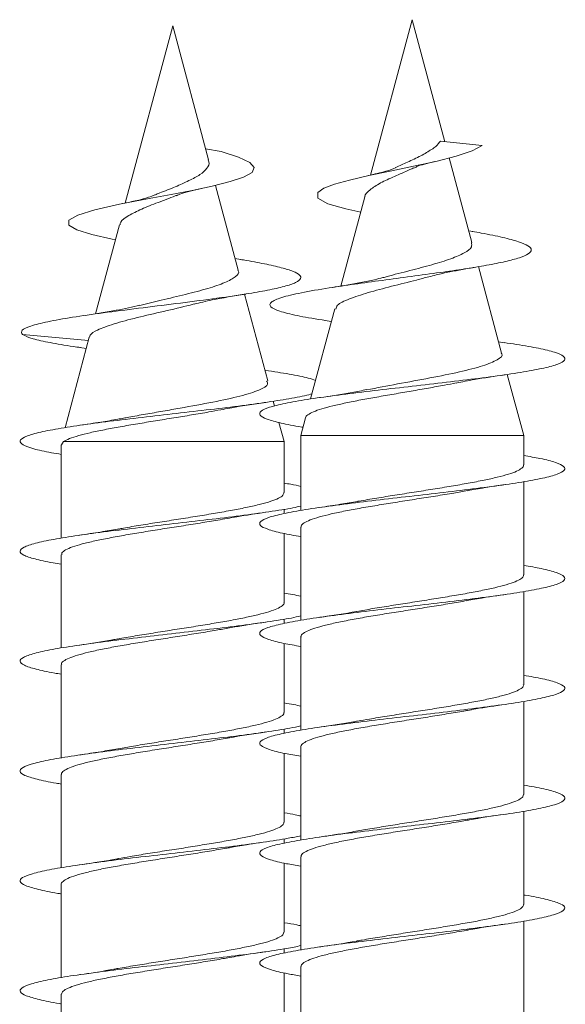
# Model space of a CAD drawing. Units: millimetres. Extents: x 50 to 260, y 6 to 204.
# Drawn here: x 151 to 152, y 19 to 21 of the extents above; entities that cross this region are included whole.
import ezdxf

# ---------------------------------------------------------------- set-up
doc = ezdxf.new("R2010")
doc.units = ezdxf.units.MM

msp = doc.modelspace()

# ---------------------------------------------------------------- linework, layer by layer
at = {"color": 7, "linetype": 'Continuous', "lineweight": 18}
for p, q in [((151.3761, 20.5519), (151.2909, 20.2337)), ((151.4431, 20.3019), (151.3761, 20.5519)), ((150.8855, 20.5394), (150.7882, 20.1764)), ((150.9591, 20.2649), (150.8855, 20.5394)), ((150.953, 20.2875), (150.9847, 20.282)), ((151.4339, 20.3029), (151.5193, 20.2945)), ((151.4983, 20.0959), (151.452, 20.2688)), ((151.0196, 20.0391), (150.9731, 20.2127)), ((151.279, 20.1893), (151.23, 20.0065)), ((150.7763, 20.132), (150.7275, 19.9498)), ((151.5003, 20.1182), (151.4919, 20.1198)), ((151.0246, 20.0608), (151.0132, 20.0628)), ((151.559, 19.8693), (151.5116, 20.0462)), ((151.0804, 19.8121), (151.0328, 19.9897)), ((151.2175, 19.9598), (151.168, 19.7752)), ((151.1973, 19.9362), (151.2106, 19.9341)), ((150.578, 19.907), (150.7128, 19.8947)), ((150.7146, 19.9016), (150.665, 19.7164)), ((151.5659, 19.8905), (151.5529, 19.8924)), ((150.6952, 19.8806), (150.7084, 19.8786)), ((151.6043, 19.7006), (151.5708, 19.8256)), ((151.0942, 19.7606), (151.0915, 19.7705)), ((151.1136, 19.6881), (151.1032, 19.7271)), ((151.1577, 19.7368), (151.148, 19.7006)), ((150.6574, 19.681), (150.6574, 19.4902)), ((150.6579, 19.681), (150.6619, 19.6881)), ((150.6619, 19.6881), (151.1136, 19.6881)), ((151.1136, 19.5834), (151.1136, 19.6881)), ((151.148, 19.7006), (151.148, 19.5469)), ((151.148, 19.7006), (151.6043, 19.7006)), ((151.6043, 19.64), (151.6043, 19.7006)), ((151.6043, 19.415), (151.6043, 19.6057)), ((151.1136, 19.5406), (151.1136, 19.5492)), ((151.1136, 19.3584), (151.1136, 19.4996)), ((151.148, 19.5126), (151.148, 19.3219)), ((150.6574, 19.456), (150.6574, 19.2652)), ((151.6043, 19.19), (151.6043, 19.3808)), ((151.1136, 19.3155), (151.1136, 19.3242)), ((151.148, 19.2876), (151.148, 19.097)), ((151.1136, 19.1334), (151.1136, 19.2746)), ((150.6574, 19.231), (150.6574, 19.0401)), ((151.6043, 18.965), (151.6043, 19.1558)), ((151.1136, 19.0905), (151.1136, 19.0992)), ((151.148, 19.0626), (151.148, 18.872)), ((151.1136, 18.9084), (151.1136, 19.0497)), ((150.6574, 19.006), (150.6574, 18.8151)), ((151.6043, 18.74), (151.6043, 18.9309)), ((151.1136, 18.8654), (151.1136, 18.8741)), ((151.148, 18.8376), (151.148, 18.647)), ((151.1136, 18.6834), (151.1136, 18.8248)), ((150.6574, 18.781), (150.6574, 18.5901)), ((151.6043, 18.515), (151.6043, 18.7059)), ((151.1136, 18.6404), (151.1136, 18.6491)), ((151.148, 18.6126), (151.148, 18.4219)), ((151.1136, 18.4584), (151.1136, 18.5998)), ((150.6574, 18.556), (150.6574, 18.3652))]:
    msp.add_line(p, q, dxfattribs=at)
at = {"color": 7, "linetype": 'Continuous', "lineweight": 18, "flags": 128}
for points in [[(151.2705, 20.1579), (151.2402, 20.1643), (151.2032, 20.1751), (151.1827, 20.1865), (151.1827, 20.1982), (151.1952, 20.2066), (151.217, 20.2149), (151.2479, 20.2236), (151.2872, 20.2328), (151.3309, 20.242), (151.3785, 20.2518), (151.4244, 20.2618), (151.4661, 20.2723), (151.499, 20.2832), (151.5193, 20.2945), (151.5193, 20.2945)], [(150.7682, 20.1015), (150.7619, 20.1026), (150.7199, 20.1117), (150.6889, 20.1213), (150.6728, 20.1311), (150.6731, 20.1412), (150.6912, 20.1518), (150.7262, 20.1626), (150.7768, 20.174), (150.8375, 20.1857), (150.8822, 20.1941), (150.9255, 20.2024), (150.9667, 20.2111), (151.0031, 20.2203), (151.0305, 20.2295), (151.048, 20.2393), (151.0525, 20.2493), (151.0433, 20.2598), (151.0201, 20.2707), (150.9847, 20.282), (150.9847, 20.282)]]:
    msp.add_lwpolyline(points, dxfattribs=at)
at = {"color": 7, "linetype": 'Continuous', "lineweight": 18}
for points, knots in [([(151.4339, 20.3029), (151.433, 20.3022), (151.4311, 20.3008), (151.4286, 20.2962), (151.4237, 20.2914), (151.4126, 20.2844), (151.3939, 20.2725), (151.3672, 20.2608), (151.3502, 20.2528), (151.3423, 20.2491)], [0, 0, 0, 0, 0.052427, 0.107683, 0.178865, 0.295311, 0.530009, 0.782553, 1, 1, 1, 1]), ([(150.9582, 20.2646), (150.9588, 20.2633), (150.9617, 20.2573), (150.9564, 20.2478), (150.9428, 20.2343), (150.9193, 20.2225), (150.8908, 20.2092), (150.8655, 20.1998), (150.8524, 20.1943), (150.8491, 20.1929)], [0, 0, 0, 0, 0.047676, 0.219247, 0.390821, 0.567602, 0.746611, 0.936244, 1, 1, 1, 1]), ([(151.2794, 20.1892), (151.2793, 20.1895), (151.2784, 20.1941), (151.2888, 20.2033), (151.3094, 20.2175), (151.3389, 20.2306), (151.3636, 20.2414), (151.3764, 20.2474), (151.3792, 20.2487)], [0, 0, 0, 0, 0.0173862, 0.2553938, 0.4925996, 0.7202967, 0.939391, 1, 1, 1, 1]), ([(151.3423, 20.2491), (151.3421, 20.249), (151.3382, 20.2465), (151.3203, 20.2408), (151.2986, 20.2356), (151.2863, 20.2326)], [0, 0, 0, 0, 0.016482, 0.446006, 1, 1, 1, 1]), ([(151.3796, 20.2477), (151.3814, 20.2488), (151.3891, 20.2537), (151.4079, 20.258), (151.4225, 20.2614)], [0, 0, 0, 0, 0.225984, 1, 1, 1, 1]), ([(150.8936, 20.1914), (150.8963, 20.1927), (150.9064, 20.1979), (150.9287, 20.2028), (150.9452, 20.2064)], [0, 0, 0, 0, 0.259336, 1, 1, 1, 1]), ([(150.778, 20.1316), (150.7781, 20.1335), (150.7785, 20.1399), (150.7938, 20.1503), (150.8208, 20.1641), (150.8545, 20.1773), (150.8806, 20.1867), (150.8923, 20.1918), (150.8932, 20.1922)], [0, 0, 0, 0, 0.101762, 0.334596, 0.553151, 0.773113, 0.981299, 1, 1, 1, 1]), ([(150.849, 20.1932), (150.8448, 20.1915), (150.8351, 20.1876), (150.8129, 20.1816), (150.7931, 20.1774), (150.7829, 20.1752)], [0, 0, 0, 0, 0.267179, 0.623515, 1, 1, 1, 1]), ([(151.1981, 19.9362), (151.1959, 19.9365), (151.1728, 19.9397), (151.1388, 19.9459), (151.1017, 19.9549), (151.0834, 19.9641), (151.0845, 19.9734), (151.1058, 19.983), (151.1465, 19.9927), (151.1995, 20.0019), (151.2571, 20.0103), (151.3144, 20.0181), (151.3743, 20.0261), (151.4319, 20.0339), (151.4842, 20.0415), (151.5296, 20.049), (151.5681, 20.0566), (151.5972, 20.0644), (151.6156, 20.0723), (151.6221, 20.0805), (151.6152, 20.0888), (151.5955, 20.0973), (151.5625, 20.1061), (151.5291, 20.1131), (151.5052, 20.1173), (151.4989, 20.1184)], [0, 0, 0, 0, 0.005712, 0.060646, 0.115898, 0.17151, 0.227448, 0.283879, 0.340631, 0.397914, 0.441229, 0.484804, 0.528739, 0.573027, 0.612677, 0.652546, 0.692726, 0.733573, 0.774132, 0.815254, 0.857187, 0.898892, 0.941426, 0.984534, 1, 1, 1, 1]), ([(151.4971, 20.0955), (151.4977, 20.0926), (151.4992, 20.0853), (151.4844, 20.0744), (151.4564, 20.0621), (151.417, 20.0501), (151.3715, 20.0379), (151.3356, 20.0292), (151.319, 20.0245), (151.3163, 20.0237)], [0, 0, 0, 0, 0.113988, 0.279658, 0.444226, 0.613647, 0.787716, 0.964815, 1, 1, 1, 1]), ([(150.578, 19.907), (150.5765, 19.91), (150.5735, 19.9158), (150.5927, 19.9246), (150.6274, 19.9334), (150.6784, 19.9424), (150.742, 19.9516), (150.815, 19.9609), (150.8923, 19.9705), (150.9686, 19.9802), (151.0323, 19.9894), (151.0811, 19.9978), (151.1157, 20.0056), (151.1392, 20.0136), (151.1494, 20.0214), (151.1471, 20.029), (151.1338, 20.0365), (151.1095, 20.0441), (151.0744, 20.0519), (151.0448, 20.0575), (151.0261, 20.0605), (151.024, 20.0608)], [0, 0, 0, 0, 0.064583, 0.126046, 0.188104, 0.250525, 0.313351, 0.376547, 0.440299, 0.504415, 0.569129, 0.618064, 0.667291, 0.716927, 0.766961, 0.811752, 0.856798, 0.902189, 0.948336, 0.994154, 1, 1, 1, 1]), ([(151.4102, 20.0252), (151.4151, 20.0266), (151.4274, 20.0301), (151.4587, 20.0369), (151.4881, 20.042), (151.5065, 20.0452)], [0, 0, 0, 0, 0.197639, 0.495832, 1, 1, 1, 1]), ([(151.019, 20.0389), (151.0193, 20.0385), (151.023, 20.034), (151.0152, 20.0254), (150.9944, 20.0135), (150.9583, 20.0013), (150.9126, 19.9894), (150.8631, 19.9777), (150.8327, 19.9703), (150.8184, 19.9668)], [0, 0, 0, 0, 0.01525, 0.174893, 0.337293, 0.502936, 0.672581, 0.844997, 1, 1, 1, 1]), ([(151.3162, 20.024), (151.3107, 20.0225), (151.2976, 20.0189), (151.2718, 20.0137), (151.243, 20.0085), (151.2229, 20.0053), (151.2135, 20.0038)], [0, 0, 0, 0, 0.2138874, 0.504615, 0.7672789, 1, 1, 1, 1]), ([(151.2196, 19.9592), (151.2202, 19.9619), (151.2215, 19.9687), (151.245, 19.98), (151.2839, 19.9928), (151.3328, 20.0058), (151.3775, 20.0166), (151.4018, 20.0233), (151.4101, 20.0256)], [0, 0, 0, 0, 0.126398, 0.326198, 0.522514, 0.714261, 0.902875, 1, 1, 1, 1]), ([(150.9293, 19.9694), (150.9411, 19.9723), (150.9705, 19.9795), (151.011, 19.9861), (151.0351, 19.9901)], [0, 0, 0, 0, 0.402199, 1, 1, 1, 1]), ([(150.8183, 19.9671), (150.8031, 19.9635), (150.7716, 19.9563), (150.7286, 19.9498), (150.7063, 19.9464)], [0, 0, 0, 0, 0.481778, 1, 1, 1, 1]), ([(150.715, 19.9015), (150.7154, 19.9029), (150.717, 19.9083), (150.7306, 19.9167), (150.7631, 19.9289), (150.8114, 19.9418), (150.866, 19.9545), (150.9078, 19.9639), (150.9265, 19.969), (150.9292, 19.9698)], [0, 0, 0, 0, 0.060752, 0.224517, 0.414311, 0.603351, 0.788303, 0.969485, 1, 1, 1, 1]), ([(150.6966, 19.8806), (150.6918, 19.8812), (150.6675, 19.8845), (150.6335, 19.8905), (150.5957, 19.8987), (150.5841, 19.9042), (150.578, 19.907)], [0, 0, 0, 0, 0.07391, 0.37664, 0.679172, 1, 1, 1, 1]), ([(151.1525, 19.7174), (151.1518, 19.7175), (151.133, 19.7203), (151.1064, 19.7258), (151.0761, 19.7339), (151.0623, 19.7419), (151.0639, 19.75), (151.0815, 19.7581), (151.1137, 19.7661), (151.1594, 19.7742), (151.2158, 19.7822), (151.2804, 19.7903), (151.3497, 19.7983), (151.4204, 19.8064), (151.4889, 19.8144), (151.5516, 19.8225), (151.6057, 19.8305), (151.648, 19.8386), (151.6768, 19.8467), (151.6902, 19.8547), (151.688, 19.8628), (151.67, 19.8708), (151.6367, 19.8789), (151.6005, 19.8855), (151.5726, 19.8894), (151.564, 19.8906)], [0, 0, 0, 0, 0.00191, 0.048431, 0.094963, 0.141509, 0.188066, 0.234627, 0.281184, 0.327722, 0.374249, 0.420766, 0.46728, 0.513789, 0.560299, 0.606809, 0.653326, 0.699848, 0.746383, 0.79293, 0.839487, 0.886046, 0.932617, 0.979178, 1, 1, 1, 1]), ([(151.5581, 19.8691), (151.5585, 19.8686), (151.5631, 19.864), (151.5518, 19.8553), (151.5231, 19.8429), (151.4742, 19.8305), (151.4131, 19.8182), (151.3456, 19.8059), (151.3037, 19.7979), (151.2829, 19.7939)], [0, 0, 0, 0, 0.017393, 0.175306, 0.335951, 0.499247, 0.665203, 0.833864, 1, 1, 1, 1]), ([(151.1782, 19.8132), (151.1736, 19.8148), (151.1614, 19.8191), (151.1268, 19.826), (151.0924, 19.8312), (151.0756, 19.8337)], [0, 0, 0, 0, 0.237621, 0.629263, 1, 1, 1, 1]), ([(151.4663, 19.8077), (151.4783, 19.8102), (151.5077, 19.8162), (151.5447, 19.8216), (151.5666, 19.8248)], [0, 0, 0, 0, 0.406545, 1, 1, 1, 1]), ([(151.0779, 19.8114), (151.079, 19.8095), (151.0826, 19.8034), (151.0645, 19.7933), (151.0261, 19.7809), (150.969, 19.7686), (150.9124, 19.7584), (150.8652, 19.7502), (150.8299, 19.744), (150.8026, 19.7392), (150.7885, 19.7365), (150.7849, 19.7358)], [0, 0, 0, 0, 0.070878, 0.228893, 0.38941, 0.552399, 0.717915, 0.801055, 0.886537, 0.97093, 1, 1, 1, 1]), ([(151.1578, 19.7368), (151.1578, 19.7368), (151.1572, 19.7388), (151.1621, 19.7429), (151.1727, 19.7489), (151.1901, 19.755), (151.2124, 19.761), (151.2395, 19.7671), (151.27, 19.7731), (151.3036, 19.7792), (151.3384, 19.7852), (151.3742, 19.7913), (151.4091, 19.7974), (151.4404, 19.803), (151.4584, 19.8066), (151.4663, 19.8081)], [0, 0, 0, 0, 0.001733, 0.088348, 0.177546, 0.262935, 0.35087, 0.435039, 0.521717, 0.604682, 0.690123, 0.771879, 0.856077, 0.936612, 1, 1, 1, 1]), ([(150.6574, 19.6617), (150.6506, 19.6628), (150.6271, 19.6666), (150.5995, 19.673), (150.5769, 19.6811), (150.5705, 19.6892), (150.5798, 19.6972), (150.6045, 19.7053), (150.6435, 19.7133), (150.6945, 19.7214), (150.7553, 19.7294), (150.8226, 19.7375), (150.8931, 19.7456), (150.9633, 19.7536), (151.0293, 19.7617), (151.0887, 19.7697), (151.1358, 19.7778), (151.1636, 19.7832), (151.1708, 19.7859), (151.1709, 19.7859)], [0, 0, 0, 0, 0.026257, 0.091099, 0.155933, 0.220761, 0.285596, 0.350436, 0.415285, 0.480152, 0.545035, 0.609935, 0.674839, 0.739738, 0.804612, 0.869469, 0.934312, 0.999147, 1, 1, 1, 1]), ([(151.2828, 19.7944), (151.2731, 19.7924), (151.2452, 19.7866), (151.2095, 19.7813), (151.1861, 19.7779)], [0, 0, 0, 0, 0.346898, 1, 1, 1, 1]), ([(150.9844, 19.7529), (150.9902, 19.7541), (151.0169, 19.7595), (151.0503, 19.7644), (151.0764, 19.7682)], [0, 0, 0, 0, 0.220053, 1, 1, 1, 1]), ([(150.6619, 19.6881), (150.6655, 19.69), (150.673, 19.6941), (150.692, 19.7001), (150.7162, 19.7062), (150.745, 19.7122), (150.7778, 19.7183), (150.813, 19.7243), (150.8502, 19.7304), (150.8876, 19.7364), (150.9246, 19.7425), (150.9573, 19.748), (150.9762, 19.7516), (150.9843, 19.7532)], [0, 0, 0, 0, 0.09451, 0.191852, 0.284907, 0.380734, 0.472532, 0.567062, 0.657583, 0.750803, 0.840044, 0.931942, 1, 1, 1, 1]), ([(150.7849, 19.736), (150.781, 19.7352), (150.7666, 19.7324), (150.7371, 19.7275), (150.7099, 19.7234), (150.6954, 19.7213)], [0, 0, 0, 0, 0.148264, 0.545411, 1, 1, 1, 1]), ([(151.148, 19.4933), (151.1348, 19.4956), (151.1062, 19.5006), (151.0781, 19.5083), (151.0627, 19.5163), (151.0633, 19.5244), (151.0797, 19.5325), (151.1109, 19.5405), (151.1557, 19.5486), (151.2114, 19.5566), (151.2755, 19.5647), (151.3447, 19.5728), (151.4154, 19.5808), (151.4841, 19.5889), (151.5474, 19.5969), (151.6021, 19.605), (151.6453, 19.613), (151.6752, 19.6211), (151.6897, 19.6291), (151.6888, 19.6372), (151.6714, 19.6453), (151.6434, 19.6526), (151.616, 19.6573), (151.6043, 19.6593)], [0, 0, 0, 0, 0.041965, 0.090475, 0.138996, 0.187531, 0.236075, 0.284618, 0.333142, 0.381653, 0.430153, 0.478648, 0.527138, 0.575627, 0.624116, 0.672611, 0.721111, 0.769622, 0.818146, 0.866683, 0.915227, 0.963768, 1, 1, 1, 1]), ([(151.6039, 19.64), (151.604, 19.6398), (151.6051, 19.6376), (151.6008, 19.6333), (151.5908, 19.6272), (151.5737, 19.621), (151.5513, 19.6149), (151.5235, 19.6088), (151.4916, 19.6027), (151.4561, 19.5966), (151.4186, 19.5905), (151.3796, 19.5843), (151.3407, 19.5782), (151.3028, 19.5721), (151.2774, 19.5679), (151.2658, 19.5657), (151.2651, 19.5656)], [0, 0, 0, 0, 0.009524, 0.090469, 0.173762, 0.254707, 0.338001, 0.418948, 0.502243, 0.583191, 0.666486, 0.747434, 0.83073, 0.911678, 0.994974, 1, 1, 1, 1]), ([(151.148, 19.5961), (151.1418, 19.5976), (151.1325, 19.5998), (151.1183, 19.602), (151.1136, 19.6027)], [0, 0, 0, 0, 0.6696563, 1, 1, 1, 1]), ([(151.1133, 19.5834), (151.1129, 19.5816), (151.1121, 19.5777), (151.1028, 19.5718), (151.0875, 19.5657), (151.066, 19.5596), (151.0395, 19.5535), (151.0082, 19.5474), (150.9737, 19.5413), (150.9363, 19.5351), (150.8977, 19.529), (150.8584, 19.5229), (150.8205, 19.5168), (150.792, 19.5121), (150.7779, 19.5095), (150.7746, 19.5089)], [0, 0, 0, 0, 0.073603, 0.154512, 0.237774, 0.318686, 0.401955, 0.482868, 0.566131, 0.647043, 0.730304, 0.811217, 0.894474, 0.975386, 1, 1, 1, 1]), ([(151.1488, 19.5126), (151.1486, 19.5135), (151.148, 19.5164), (151.1539, 19.5214), (151.1664, 19.5275), (151.1851, 19.5336), (151.2096, 19.5397), (151.2386, 19.5458), (151.2719, 19.552), (151.308, 19.558), (151.3463, 19.5642), (151.3852, 19.5703), (151.4241, 19.5764), (151.4594, 19.5822), (151.4802, 19.5859), (151.4895, 19.5875)], [0, 0, 0, 0, 0.034723, 0.117521, 0.197983, 0.28078, 0.361243, 0.444039, 0.524503, 0.607301, 0.687766, 0.770564, 0.85103, 0.93383, 1, 1, 1, 1]), ([(151.4895, 19.5874), (151.491, 19.5877), (151.5138, 19.5923), (151.5411, 19.5962), (151.5667, 19.5998)], [0, 0, 0, 0, 0.065743, 1, 1, 1, 1]), ([(151.2651, 19.5656), (151.2647, 19.5655), (151.2537, 19.5634), (151.2278, 19.5592), (151.2006, 19.5551), (151.1862, 19.5529)], [0, 0, 0, 0, 0.019296, 0.476553, 1, 1, 1, 1]), ([(150.6574, 19.4367), (150.6517, 19.4376), (150.6291, 19.4412), (150.6017, 19.4475), (150.578, 19.4555), (150.5704, 19.4636), (150.5786, 19.4716), (150.6022, 19.4797), (150.6402, 19.4877), (150.6904, 19.4958), (150.7506, 19.5038), (150.8176, 19.5119), (150.888, 19.52), (150.9582, 19.528), (151.0249, 19.5361), (151.0839, 19.5441), (151.126, 19.5507), (151.1429, 19.5546), (151.148, 19.5558)], [0, 0, 0, 0, 0.022681, 0.090334, 0.157977, 0.225625, 0.293264, 0.360914, 0.428573, 0.496241, 0.563931, 0.631638, 0.699358, 0.767076, 0.834767, 0.902443, 0.970098, 1, 1, 1, 1]), ([(150.997, 19.5304), (151.0036, 19.5316), (151.0278, 19.536), (151.0557, 19.5402), (151.0761, 19.5432)], [0, 0, 0, 0, 0.272494, 1, 1, 1, 1]), ([(150.6582, 19.456), (150.6581, 19.4573), (150.6581, 19.4607), (150.6655, 19.4661), (150.6793, 19.4722), (150.6995, 19.4783), (150.7248, 19.4844), (150.7551, 19.4905), (150.7889, 19.4966), (150.8258, 19.5028), (150.8641, 19.5089), (150.9034, 19.515), (150.9416, 19.5211), (150.9735, 19.5263), (150.9907, 19.5294), (150.9969, 19.5306)], [0, 0, 0, 0, 0.054065, 0.134879, 0.218024, 0.298819, 0.381975, 0.462772, 0.545919, 0.626718, 0.709864, 0.790664, 0.873808, 0.95461, 1, 1, 1, 1]), ([(150.7746, 19.509), (150.774, 19.5089), (150.7629, 19.5067), (150.7366, 19.5024), (150.7094, 19.4984), (150.6949, 19.4962)], [0, 0, 0, 0, 0.0249482, 0.4795982, 1, 1, 1, 1]), ([(151.148, 19.2683), (151.1358, 19.2704), (151.108, 19.2752), (151.0798, 19.2827), (151.0633, 19.2908), (151.0627, 19.2988), (151.078, 19.3069), (151.1082, 19.3149), (151.1521, 19.323), (151.2071, 19.3311), (151.2707, 19.3391), (151.3396, 19.3472), (151.4103, 19.3552), (151.4793, 19.3633), (151.5431, 19.3713), (151.5985, 19.3794), (151.6427, 19.3874), (151.6735, 19.3955), (151.6892, 19.4036), (151.6894, 19.4116), (151.6732, 19.4197), (151.6452, 19.4273), (151.617, 19.4322), (151.6043, 19.4344)], [0, 0, 0, 0, 0.038159, 0.086668, 0.135186, 0.183719, 0.232266, 0.280814, 0.329344, 0.377861, 0.426367, 0.474866, 0.523359, 0.571851, 0.620342, 0.668837, 0.717337, 0.765848, 0.814368, 0.862904, 0.91145, 0.959997, 1, 1, 1, 1]), ([(151.6036, 19.415), (151.6038, 19.4144), (151.6046, 19.4117), (151.5994, 19.407), (151.5878, 19.4009), (151.5697, 19.3948), (151.5459, 19.3887), (151.5174, 19.3826), (151.4845, 19.3764), (151.4487, 19.3703), (151.4105, 19.3642), (151.3717, 19.3581), (151.3327, 19.3519), (151.2958, 19.346), (151.2735, 19.342), (151.2629, 19.3402)], [0, 0, 0, 0, 0.025078, 0.10793, 0.188448, 0.2713, 0.351819, 0.434673, 0.515193, 0.598048, 0.678568, 0.761423, 0.841943, 0.924798, 1, 1, 1, 1]), ([(151.1133, 19.3584), (151.1134, 19.3582), (151.1145, 19.356), (151.1103, 19.3517), (151.1004, 19.3456), (151.0834, 19.3394), (151.061, 19.3334), (151.0333, 19.3272), (151.0015, 19.3211), (150.966, 19.315), (150.9286, 19.3089), (150.8895, 19.3028), (150.8506, 19.2967), (150.8127, 19.2905), (150.7866, 19.2862), (150.7743, 19.2839), (150.773, 19.2836)], [0, 0, 0, 0, 0.008306, 0.088936, 0.171908, 0.25253, 0.3355, 0.416131, 0.499098, 0.579725, 0.662693, 0.74332, 0.826286, 0.90691, 0.98988, 1, 1, 1, 1]), ([(151.148, 19.3711), (151.1427, 19.3724), (151.1336, 19.3746), (151.1195, 19.3768), (151.1136, 19.3777)], [0, 0, 0, 0, 0.584056, 1, 1, 1, 1]), ([(151.1486, 19.2876), (151.1484, 19.2881), (151.1475, 19.2906), (151.1523, 19.2951), (151.1632, 19.3012), (151.1809, 19.3074), (151.204, 19.3134), (151.2324, 19.3196), (151.2647, 19.3257), (151.3005, 19.3318), (151.3382, 19.3379), (151.3774, 19.344), (151.4161, 19.3501), (151.4538, 19.3562), (151.4766, 19.3602), (151.488, 19.3622)], [0, 0, 0, 0, 0.019192, 0.099979, 0.183108, 0.263894, 0.347022, 0.427809, 0.510937, 0.591725, 0.674855, 0.755643, 0.838775, 0.919563, 1, 1, 1, 1]), ([(151.488, 19.3621), (151.4894, 19.3624), (151.5116, 19.3669), (151.54, 19.371), (151.5666, 19.3748)], [0, 0, 0, 0, 0.060743, 1, 1, 1, 1]), ([(151.2629, 19.3402), (151.2625, 19.3401), (151.2401, 19.3356), (151.2128, 19.3317), (151.186, 19.3279)], [0, 0, 0, 0, 0.019553, 1, 1, 1, 1]), ([(150.6574, 19.2117), (150.6528, 19.2124), (150.6311, 19.2158), (150.604, 19.2219), (150.5791, 19.2299), (150.5704, 19.238), (150.5775, 19.246), (150.6, 19.2541), (150.637, 19.2622), (150.6864, 19.2702), (150.746, 19.2783), (150.8126, 19.2863), (150.8829, 19.2944), (150.9532, 19.3024), (151.0203, 19.3105), (151.08, 19.3186), (151.1238, 19.3253), (151.1419, 19.3294), (151.148, 19.3308)], [0, 0, 0, 0, 0.018028, 0.08567, 0.153298, 0.220928, 0.288554, 0.356182, 0.42382, 0.49147, 0.559136, 0.626821, 0.694523, 0.762229, 0.82991, 0.897571, 0.965216, 1, 1, 1, 1]), ([(150.9985, 19.3055), (151.0031, 19.3064), (151.0257, 19.3109), (151.0539, 19.315), (151.0762, 19.3182)], [0, 0, 0, 0, 0.20627, 1, 1, 1, 1]), ([(150.6582, 19.231), (150.658, 19.2319), (150.6574, 19.2348), (150.6635, 19.2398), (150.676, 19.2459), (150.6948, 19.252), (150.7193, 19.2582), (150.7484, 19.2643), (150.7818, 19.2704), (150.8179, 19.2765), (150.8563, 19.2826), (150.8952, 19.2887), (150.934, 19.2949), (150.969, 19.3005), (150.9895, 19.3042), (150.9984, 19.3058)], [0, 0, 0, 0, 0.035927, 0.118811, 0.199358, 0.282236, 0.362779, 0.445651, 0.526197, 0.609076, 0.689618, 0.772495, 0.853035, 0.935907, 1, 1, 1, 1]), ([(150.7729, 19.2839), (150.7693, 19.2832), (150.7471, 19.2787), (150.7189, 19.2746), (150.6951, 19.2712)], [0, 0, 0, 0, 0.161348, 1, 1, 1, 1]), ([(151.148, 19.0434), (151.1368, 19.0453), (151.1098, 19.0498), (151.0817, 19.0571), (151.0639, 19.0652), (151.0622, 19.0732), (151.0764, 19.0813), (151.1055, 19.0894), (151.1485, 19.0974), (151.2028, 19.1055), (151.2659, 19.1135), (151.3345, 19.1216), (151.4052, 19.1296), (151.4745, 19.1377), (151.5387, 19.1458), (151.5949, 19.1538), (151.6399, 19.1619), (151.6718, 19.1699), (151.6886, 19.178), (151.6899, 19.186), (151.6749, 19.1941), (151.647, 19.2019), (151.618, 19.207), (151.6043, 19.2094)], [0, 0, 0, 0, 0.034432, 0.082931, 0.131439, 0.179962, 0.228501, 0.277044, 0.325572, 0.374088, 0.422591, 0.471087, 0.519575, 0.568061, 0.616546, 0.665034, 0.713526, 0.762027, 0.810537, 0.859062, 0.907602, 0.956145, 1, 1, 1, 1]), ([(151.6034, 19.19), (151.6036, 19.189), (151.604, 19.1859), (151.5975, 19.1807), (151.5846, 19.1747), (151.5651, 19.1685), (151.5405, 19.1624), (151.5108, 19.1563), (151.4775, 19.1502), (151.4409, 19.144), (151.4028, 19.138), (151.3635, 19.1318), (151.325, 19.1257), (151.2913, 19.1202), (151.2722, 19.1168), (151.2643, 19.1154)], [0, 0, 0, 0, 0.043151, 0.12388, 0.206951, 0.287682, 0.370755, 0.451487, 0.534561, 0.615293, 0.698367, 0.7791, 0.862173, 0.942906, 1, 1, 1, 1]), ([(151.148, 19.1461), (151.1436, 19.1472), (151.1347, 19.1494), (151.1207, 19.1516), (151.1136, 19.1526)], [0, 0, 0, 0, 0.4960578, 1, 1, 1, 1]), ([(151.1481, 19.0626), (151.148, 19.0626), (151.1469, 19.0647), (151.1509, 19.0689), (151.1603, 19.075), (151.1767, 19.0811), (151.1989, 19.0872), (151.2261, 19.0933), (151.2579, 19.0994), (151.2928, 19.1055), (151.3305, 19.1117), (151.3691, 19.1178), (151.4084, 19.1239), (151.4461, 19.13), (151.4735, 19.1345), (151.4867, 19.137), (151.4891, 19.1375)], [0, 0, 0, 0, 0.001202, 0.084056, 0.164573, 0.247426, 0.327943, 0.410794, 0.491312, 0.574165, 0.654683, 0.737537, 0.818057, 0.900912, 0.981432, 1, 1, 1, 1]), ([(151.4892, 19.1371), (151.4948, 19.1382), (151.5173, 19.1427), (151.5455, 19.1468), (151.5666, 19.1498)], [0, 0, 0, 0, 0.251658, 1, 1, 1, 1]), ([(151.113, 19.1334), (151.1132, 19.1328), (151.114, 19.1301), (151.1088, 19.1255), (151.0973, 19.1193), (151.0793, 19.1132), (151.0556, 19.1071), (151.0272, 19.101), (150.9943, 19.0948), (150.9586, 19.0888), (150.9205, 19.0826), (150.8816, 19.0765), (150.8426, 19.0704), (150.8063, 19.0645), (150.7846, 19.0607), (150.7745, 19.0589)], [0, 0, 0, 0, 0.024023, 0.107315, 0.188246, 0.271533, 0.352465, 0.435748, 0.516687, 0.599967, 0.680902, 0.764183, 0.845116, 0.928398, 1, 1, 1, 1]), ([(150.6574, 18.9866), (150.6539, 18.9872), (150.6332, 18.9904), (150.6064, 18.9963), (150.5804, 19.0044), (150.5705, 19.0124), (150.5765, 19.0205), (150.5979, 19.0285), (150.6339, 19.0366), (150.6825, 19.0446), (150.7414, 19.0527), (150.8076, 19.0607), (150.8777, 19.0688), (150.9482, 19.0769), (151.0157, 19.0849), (151.076, 19.093), (151.1215, 19.0999), (151.1409, 19.1042), (151.148, 19.1057)], [0, 0, 0, 0, 0.013452, 0.081077, 0.1487, 0.216313, 0.283926, 0.351544, 0.419163, 0.486799, 0.554443, 0.622107, 0.689795, 0.757489, 0.825162, 0.892819, 0.960456, 1, 1, 1, 1]), ([(151.2642, 19.1156), (151.2614, 19.115), (151.2392, 19.1105), (151.2108, 19.1065), (151.1861, 19.1029)], [0, 0, 0, 0, 0.1281917, 1, 1, 1, 1]), ([(150.658, 19.006), (150.6578, 19.0065), (150.6569, 19.009), (150.6618, 19.0136), (150.6727, 19.0197), (150.6906, 19.0258), (150.7138, 19.0319), (150.7422, 19.038), (150.7745, 19.0441), (150.8104, 19.0503), (150.8481, 19.0564), (150.8873, 19.0625), (150.926, 19.0686), (150.9636, 19.0746), (150.9863, 19.0786), (150.9976, 19.0806)], [0, 0, 0, 0, 0.020347, 0.101078, 0.184165, 0.264892, 0.34797, 0.428711, 0.511785, 0.592519, 0.675598, 0.756331, 0.839406, 0.92014, 1, 1, 1, 1]), ([(150.9977, 19.0805), (150.999, 19.0808), (151.0214, 19.0853), (151.0498, 19.0894), (151.0765, 19.0932)], [0, 0, 0, 0, 0.0611219, 1, 1, 1, 1]), ([(150.7745, 19.059), (150.774, 19.0589), (150.763, 19.0568), (150.7369, 19.0525), (150.7098, 19.0484), (150.6953, 19.0463)], [0, 0, 0, 0, 0.020693, 0.477268, 1, 1, 1, 1]), ([(151.148, 18.8184), (151.1378, 18.8201), (151.1116, 18.8245), (151.0835, 18.8315), (151.0647, 18.8396), (151.0618, 18.8477), (151.0748, 18.8557), (151.1029, 18.8638), (151.145, 18.8718), (151.1985, 18.8799), (151.2611, 18.888), (151.3294, 18.896), (151.4001, 18.9041), (151.4696, 18.9121), (151.5343, 18.9202), (151.5912, 18.9282), (151.6371, 18.9363), (151.67, 18.9443), (151.6879, 18.9524), (151.6904, 18.9605), (151.6765, 18.9685), (151.6487, 18.9765), (151.619, 18.9819), (151.6043, 18.9845)], [0, 0, 0, 0, 0.030778, 0.079261, 0.12775, 0.176255, 0.224776, 0.273304, 0.321821, 0.370329, 0.418821, 0.467304, 0.515779, 0.564252, 0.612722, 0.661195, 0.709671, 0.758154, 0.806646, 0.855153, 0.903676, 0.952204, 1, 1, 1, 1]), ([(151.6036, 18.965), (151.6035, 18.9636), (151.6034, 18.9601), (151.5954, 18.9545), (151.581, 18.9484), (151.5606, 18.9423), (151.5347, 18.9361), (151.5044, 18.93), (151.47, 18.9239), (151.4333, 18.9178), (151.3946, 18.9117), (151.3556, 18.9056), (151.3171, 18.8994), (151.2865, 18.8944), (151.2701, 18.8914), (151.2651, 18.8905)], [0, 0, 0, 0, 0.0589151, 0.1421297, 0.2230003, 0.3062167, 0.3870881, 0.4703053, 0.5511773, 0.634395, 0.7152676, 0.7984855, 0.8793573, 0.9625749, 1, 1, 1, 1]), ([(151.148, 18.9212), (151.1445, 18.922), (151.1357, 18.9242), (151.1219, 18.9264), (151.1136, 18.9276)], [0, 0, 0, 0, 0.405065, 1, 1, 1, 1]), ([(151.4888, 18.9123), (151.4904, 18.9126), (151.5131, 18.9171), (151.5409, 18.9211), (151.5668, 18.9248)], [0, 0, 0, 0, 0.068642, 1, 1, 1, 1]), ([(151.1128, 18.9084), (151.1129, 18.9073), (151.1134, 18.9043), (151.107, 18.8992), (151.0942, 18.8931), (151.0748, 18.8869), (151.0503, 18.8808), (151.0206, 18.8747), (150.9873, 18.8686), (150.9508, 18.8625), (150.9127, 18.8564), (150.8734, 18.8503), (150.8349, 18.8442), (150.8011, 18.8387), (150.782, 18.8352), (150.774, 18.8338)], [0, 0, 0, 0, 0.042004, 0.122805, 0.205943, 0.286749, 0.369886, 0.450684, 0.533823, 0.614625, 0.697766, 0.778562, 0.8617, 0.942497, 1, 1, 1, 1]), ([(151.1485, 18.8376), (151.1487, 18.8393), (151.1492, 18.843), (151.1579, 18.8487), (151.1729, 18.8548), (151.1938, 18.8609), (151.2202, 18.8671), (151.2509, 18.8732), (151.2855, 18.8793), (151.3225, 18.8854), (151.3613, 18.8915), (151.4002, 18.8976), (151.4386, 18.9038), (151.4685, 18.9087), (151.4842, 18.9116), (151.4888, 18.9124)], [0, 0, 0, 0, 0.0661762, 0.1490785, 0.2296432, 0.3125441, 0.3931088, 0.4760094, 0.5565751, 0.6394767, 0.7200436, 0.8029468, 0.8835137, 0.9664177, 1, 1, 1, 1]), ([(150.6574, 18.7616), (150.6551, 18.762), (150.6353, 18.765), (150.6088, 18.7707), (150.5817, 18.7788), (150.5707, 18.7868), (150.5755, 18.7949), (150.5958, 18.8029), (150.6309, 18.811), (150.6786, 18.819), (150.7369, 18.8271), (150.8026, 18.8352), (150.8726, 18.8432), (150.9432, 18.8513), (151.011, 18.8593), (151.0719, 18.8674), (151.1192, 18.8745), (151.1398, 18.879), (151.148, 18.8807)], [0, 0, 0, 0, 0.008926, 0.07655, 0.144162, 0.211771, 0.27937, 0.346978, 0.414583, 0.482207, 0.549836, 0.617486, 0.68516, 0.752844, 0.820511, 0.888168, 0.955801, 1, 1, 1, 1]), ([(151.265, 18.8907), (151.2594, 18.8896), (151.244, 18.8868), (151.2173, 18.8825), (151.1961, 18.8794), (151.1862, 18.8779)], [0, 0, 0, 0, 0.237405, 0.643405, 1, 1, 1, 1]), ([(150.6575, 18.781), (150.6575, 18.781), (150.6564, 18.7831), (150.6603, 18.7873), (150.6699, 18.7934), (150.6864, 18.7995), (150.7087, 18.8057), (150.7359, 18.8118), (150.7677, 18.8179), (150.8027, 18.824), (150.8404, 18.8301), (150.8791, 18.8362), (150.9183, 18.8423), (150.956, 18.8484), (150.9828, 18.8529), (150.9953, 18.8552), (150.9972, 18.8556)], [0, 0, 0, 0, 0.002377, 0.08551, 0.166286, 0.249416, 0.330197, 0.413328, 0.494107, 0.577232, 0.658016, 0.741141, 0.821923, 0.905045, 0.985828, 1, 1, 1, 1]), ([(150.9972, 18.8554), (150.9987, 18.8557), (151.021, 18.8602), (151.0495, 18.8643), (151.0761, 18.8682)], [0, 0, 0, 0, 0.06491, 1, 1, 1, 1]), ([(150.774, 18.8339), (150.7734, 18.8338), (150.7511, 18.8292), (150.7227, 18.8252), (150.695, 18.8212)], [0, 0, 0, 0, 0.024835, 1, 1, 1, 1]), ([(151.148, 18.5934), (151.1389, 18.5949), (151.1135, 18.5991), (151.0855, 18.606), (151.0655, 18.614), (151.0615, 18.6221), (151.0734, 18.6301), (151.1004, 18.6382), (151.1415, 18.6463), (151.1943, 18.6543), (151.2564, 18.6624), (151.3244, 18.6704), (151.395, 18.6785), (151.4647, 18.6865), (151.5299, 18.6946), (151.5874, 18.7026), (151.6342, 18.7107), (151.6681, 18.7188), (151.6871, 18.7268), (151.6906, 18.7349), (151.6784, 18.7429), (151.6499, 18.751), (151.6238, 18.7565), (151.6052, 18.7593), (151.6043, 18.7595)], [0, 0, 0, 0, 0.027214, 0.075707, 0.124206, 0.172719, 0.221248, 0.269786, 0.31832, 0.366846, 0.415355, 0.463854, 0.512343, 0.56083, 0.609313, 0.657798, 0.706284, 0.754778, 0.803279, 0.851794, 0.900325, 0.948865, 0.997396, 1, 1, 1, 1]), ([(151.604, 18.74), (151.6036, 18.7381), (151.6026, 18.7342), (151.5929, 18.7282), (151.5773, 18.7221), (151.5556, 18.716), (151.5289, 18.7099), (151.4975, 18.7038), (151.4628, 18.6977), (151.4253, 18.6915), (151.3867, 18.6854), (151.3474, 18.6793), (151.3096, 18.6732), (151.281, 18.6685), (151.2668, 18.6658), (151.2634, 18.6652)], [0, 0, 0, 0, 0.076622, 0.157171, 0.240056, 0.320607, 0.403493, 0.484045, 0.566932, 0.647483, 0.730371, 0.810922, 0.893809, 0.97436, 1, 1, 1, 1]), ([(151.148, 18.6962), (151.1453, 18.6969), (151.1368, 18.699), (151.1231, 18.7012), (151.1136, 18.7026)], [0, 0, 0, 0, 0.3106726, 1, 1, 1, 1]), ([(151.4875, 18.687), (151.489, 18.6873), (151.5114, 18.6918), (151.54, 18.696), (151.5666, 18.6998)], [0, 0, 0, 0, 0.068245, 1, 1, 1, 1]), ([(151.113, 18.6834), (151.1129, 18.682), (151.1128, 18.6785), (151.1049, 18.6729), (151.0906, 18.6668), (151.0703, 18.6607), (151.0444, 18.6546), (151.0142, 18.6485), (150.9799, 18.6423), (150.9432, 18.6363), (150.9045, 18.6301), (150.8656, 18.624), (150.827, 18.6179), (150.796, 18.6128), (150.7791, 18.6097), (150.7736, 18.6087)], [0, 0, 0, 0, 0.057611, 0.14066, 0.221381, 0.304424, 0.385129, 0.468181, 0.548888, 0.631937, 0.712642, 0.795689, 0.876394, 0.95944, 1, 1, 1, 1]), ([(151.1488, 18.6126), (151.1488, 18.6139), (151.1486, 18.6171), (151.1557, 18.6225), (151.1692, 18.6286), (151.1892, 18.6347), (151.2143, 18.6408), (151.2444, 18.6469), (151.278, 18.653), (151.3148, 18.6592), (151.3531, 18.6652), (151.3924, 18.6714), (151.4307, 18.6775), (151.4631, 18.6828), (151.4808, 18.686), (151.4875, 18.6872)], [0, 0, 0, 0, 0.050712, 0.131533, 0.214696, 0.295515, 0.378678, 0.459497, 0.54266, 0.62348, 0.706644, 0.787465, 0.87063, 0.951452, 1, 1, 1, 1]), ([(150.6574, 18.5366), (150.6562, 18.5367), (150.6374, 18.5396), (150.6114, 18.5451), (150.5831, 18.5532), (150.571, 18.5612), (150.5747, 18.5693), (150.5939, 18.5774), (150.6279, 18.5854), (150.6748, 18.5935), (150.7324, 18.6015), (150.7977, 18.6096), (150.8675, 18.6176), (150.9381, 18.6257), (151.0062, 18.6338), (151.0678, 18.6418), (151.1168, 18.6491), (151.1388, 18.6537), (151.148, 18.6557)], [0, 0, 0, 0, 0.004457, 0.072082, 0.139689, 0.207292, 0.274884, 0.342489, 0.410085, 0.477694, 0.545317, 0.612954, 0.680615, 0.748288, 0.815956, 0.883612, 0.951247, 1, 1, 1, 1]), ([(151.2634, 18.6653), (151.2628, 18.6652), (151.2403, 18.6606), (151.2128, 18.6567), (151.186, 18.6529)], [0, 0, 0, 0, 0.025341, 1, 1, 1, 1]), ([(150.9985, 18.6304), (151.0041, 18.6316), (151.0267, 18.636), (151.0549, 18.6401), (151.0761, 18.6432)], [0, 0, 0, 0, 0.24936, 1, 1, 1, 1]), ([(150.6578, 18.556), (150.6581, 18.5576), (150.6587, 18.5614), (150.6675, 18.5671), (150.6826, 18.5733), (150.7036, 18.5794), (150.73, 18.5855), (150.7608, 18.5916), (150.7954, 18.5978), (150.8324, 18.6038), (150.8712, 18.61), (150.9102, 18.6161), (150.9485, 18.6222), (150.9783, 18.6271), (150.994, 18.63), (150.9984, 18.6308)], [0, 0, 0, 0, 0.067306, 0.150149, 0.230665, 0.313521, 0.39404, 0.476897, 0.557413, 0.640266, 0.720782, 0.803634, 0.884149, 0.966997, 1, 1, 1, 1]), ([(150.7736, 18.609), (150.7707, 18.6084), (150.7484, 18.6039), (150.7199, 18.5998), (150.6951, 18.5962)], [0, 0, 0, 0, 0.1291688, 1, 1, 1, 1])]:
    msp.add_open_spline(points, degree=3, knots=knots, dxfattribs=at)

doc.saveas('drawing.dxf')
